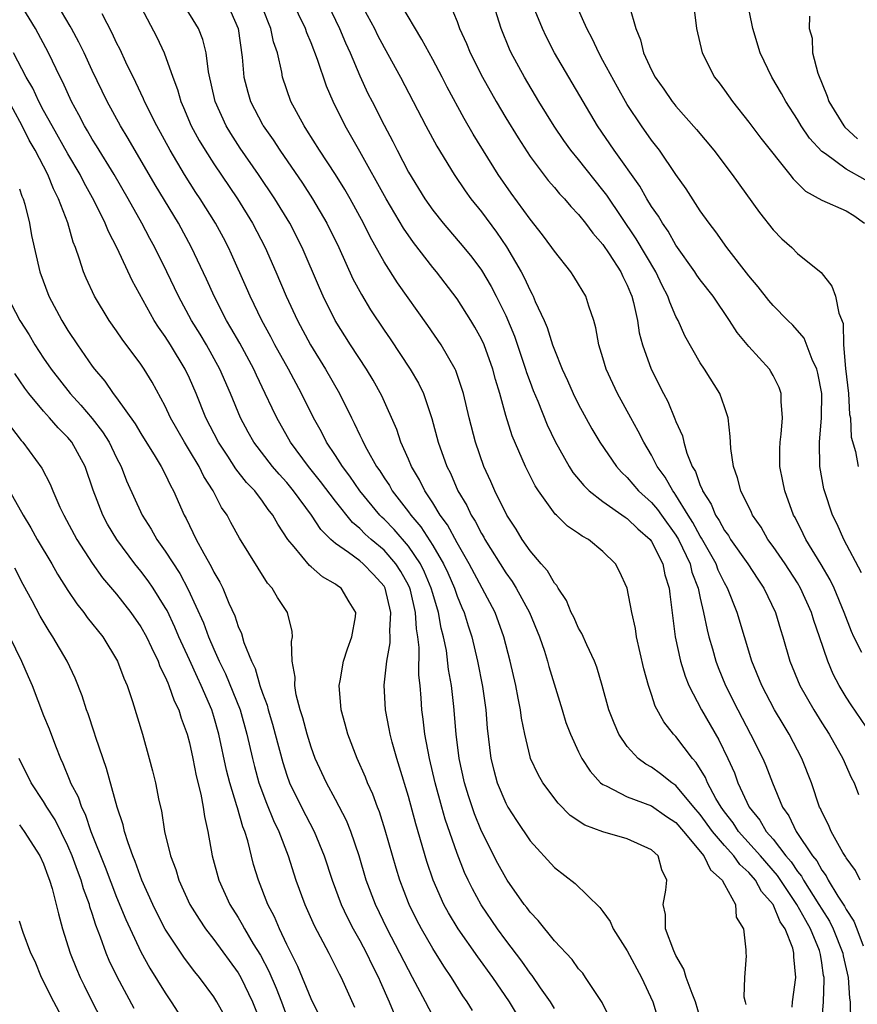
# Model space of a CAD drawing. Units: inches. Extents: x 2592000 to 2595000, y 1542000 to 1545000.
# Drawn here: x 2592993 to 2593062, y 1542189 to 1542270 of the extents above; entities that cross this region are included whole.
import ezdxf

# ---------------------------------------------------------------- set-up
doc = ezdxf.new("R2010")
doc.units = ezdxf.units.IN
doc.header["$MEASUREMENT"] = 0
doc.layers.add('LD25921542_2ft', color=143, linetype='Continuous')

msp = doc.modelspace()

# ---------------------------------------------------------------- linework, layer by layer
at = {"layer": 'LD25921542_2ft'}
for points, elevation in [([(2593034.53, 1542187), (2593033.312, 1542189), (2593031.938, 1542191), (2593030.697, 1542192.698), (2593029.089, 1542195), (2593028.298, 1542196.298), (2593027.921, 1542197), (2593027.039, 1542199), (2593026.521, 1542200.521), (2593025.608, 1542203.608), (2593025, 1542205.868), (2593024.279, 1542208.279), (2593024.036, 1542209), (2593023.656, 1542210.344), (2593023.487, 1542211), (2593023.42, 1542211.42), (2593023.101, 1542213), (2593023.013, 1542215.013), (2593023.228, 1542217), (2593023.499, 1542218.501), (2593023.508, 1542219), (2593023.479, 1542219.479), (2593023.565, 1542221), (2593023.09, 1542223), (2593023, 1542223.149), (2593022.117, 1542224.117), (2593021.28, 1542225), (2593021, 1542225.234), (2593020.07, 1542225.93), (2593019, 1542226.673), (2593018.631, 1542227), (2593017.806, 1542227.806), (2593017.031, 1542229), (2593015.557, 1542231), (2593015, 1542231.672), (2593014.362, 1542232.362), (2593013.828, 1542233), (2593012.283, 1542235), (2593011.819, 1542235.819), (2593011.183, 1542237), (2593010.367, 1542239), (2593009.499, 1542241), (2593008.381, 1542243), (2593007.867, 1542243.867), (2593007.169, 1542245), (2593006.088, 1542247), (2593005.141, 1542249), (2593004.153, 1542251), (2593003.742, 1542251.742), (2593003.078, 1542253), (2593001.952, 1542255), (2593000.789, 1542257), (2592999.352, 1542259.352), (2592999, 1542259.903), (2592998.602, 1542260.602), (2592998.354, 1542261), (2592997.896, 1542261.896), (2592997.282, 1542263), (2592996.584, 1542264.584), (2592996.364, 1542265), (2592995.402, 1542267), (2592994.322, 1542269), (2592993.057, 1542271.057)], 7148), ([(2593037, 1542188.451), (2593036.673, 1542189), (2593035.875, 1542190.125), (2593035.164, 1542191.164), (2593035, 1542191.354), (2593034.329, 1542192.329), (2593033, 1542194.07), (2593032.321, 1542195), (2593030.97, 1542196.97), (2593030.267, 1542198.267), (2593029.91, 1542199), (2593029.621, 1542199.622), (2593029, 1542201.195), (2593028.016, 1542204.016), (2593027.74, 1542205), (2593027.212, 1542207), (2593026.735, 1542209), (2593026.351, 1542211), (2593026.223, 1542212.223), (2593026.111, 1542213), (2593026.054, 1542213.946), (2593025.96, 1542215), (2593025.856, 1542215.856), (2593025.876, 1542218.124), (2593025.774, 1542219), (2593025.656, 1542219.656), (2593025.594, 1542221), (2593025.161, 1542222.839), (2593025.118, 1542223), (2593025, 1542223.247), (2593024.376, 1542224.376), (2593023.974, 1542225), (2593023, 1542226.114), (2593021.949, 1542227), (2593021.445, 1542227.445), (2593021, 1542227.912), (2593020.399, 1542228.399), (2593019, 1542230.146), (2593017.769, 1542231.769), (2593016.772, 1542233), (2593015.304, 1542235), (2593014.165, 1542237), (2593013.782, 1542237.782), (2593013.23, 1542239), (2593012.503, 1542240.503), (2593012.284, 1542241), (2593011.125, 1542243.125), (2593010.406, 1542244.405), (2593010.05, 1542245), (2593009.057, 1542246.943), (2593008.4, 1542248.4), (2593007.171, 1542251), (2593006.078, 1542253), (2593004.161, 1542256.161), (2593001.961, 1542259.961), (2593001.322, 1542261), (2593000.211, 1542263), (2592999, 1542265.56), (2592998.338, 1542267), (2592997.896, 1542267.896), (2592997.278, 1542269), (2592997.187, 1542269.187), (2592996.104, 1542271)], 7146), ([(2593049, 1542187.671), (2593048.604, 1542189), (2593048.33, 1542189.67), (2593047.855, 1542191), (2593047.66, 1542191.66), (2593047, 1542192.807), (2593046.828, 1542193.172), (2593046.141, 1542195), (2593046.154, 1542196.154), (2593045.952, 1542197), (2593046.175, 1542198.175), (2593046.262, 1542199), (2593045.852, 1542199.852), (2593045.549, 1542201), (2593045, 1542201.492), (2593043, 1542202.397), (2593041, 1542202.971), (2593039.514, 1542203.514), (2593038.312, 1542204.312), (2593037.318, 1542205.318), (2593036.053, 1542207), (2593035.665, 1542207.665), (2593035.042, 1542209), (2593035, 1542209.141), (2593034.561, 1542211), (2593034.296, 1542212.296), (2593034.209, 1542213), (2593034.035, 1542213.965), (2593033.82, 1542215), (2593033.37, 1542217), (2593032.851, 1542219), (2593032.12, 1542221), (2593029.995, 1542225), (2593029, 1542226.718), (2593028.205, 1542228.205), (2593027.618, 1542229), (2593027, 1542230.012), (2593026.344, 1542231), (2593025.906, 1542231.905), (2593025.246, 1542233), (2593025, 1542233.6), (2593024.379, 1542235), (2593024.038, 1542236.038), (2593022.811, 1542238.811), (2593022.092, 1542240.092), (2593021.548, 1542241), (2593020.228, 1542243), (2593018.968, 1542245), (2593017.981, 1542247), (2593017.677, 1542247.677), (2593016.247, 1542251), (2593015.236, 1542253), (2593014.025, 1542255), (2593012.682, 1542257), (2593011.172, 1542259.172), (2593010.386, 1542260.385), (2593010.02, 1542261), (2593009.116, 1542263), (2593008.55, 1542265.45), (2593008.353, 1542267), (2593008.092, 1542268.092), (2593007.723, 1542269), (2593006.489, 1542271)], 7140), ([(2593056.551, 1542188.551), (2593056.577, 1542189), (2593056.855, 1542191), (2593056.696, 1542192.696), (2593056.704, 1542193), (2593056.613, 1542193.388), (2593055.988, 1542195), (2593055.577, 1542195.577), (2593055, 1542196.992), (2593054.048, 1542198.048), (2593053.537, 1542199), (2593053, 1542199.622), (2593052.267, 1542200.267), (2593051.749, 1542201), (2593051, 1542201.828), (2593050.005, 1542203), (2593049, 1542204.387), (2593048.468, 1542205), (2593047, 1542206.783), (2593046.675, 1542207), (2593045.744, 1542207.744), (2593045, 1542208.277), (2593044.521, 1542208.521), (2593043.898, 1542209), (2593043, 1542209.972), (2593042.292, 1542211), (2593041.907, 1542211.907), (2593041.494, 1542213), (2593040.938, 1542215), (2593040.493, 1542216.492), (2593040.303, 1542217), (2593039.668, 1542218.332), (2593039.273, 1542219.273), (2593039, 1542219.707), (2593038.603, 1542220.603), (2593038.394, 1542221), (2593037.991, 1542221.991), (2593037.305, 1542223), (2593037.201, 1542223.201), (2593037, 1542223.404), (2593036.43, 1542224.429), (2593035.911, 1542225), (2593035, 1542226.054), (2593034.348, 1542227), (2593033.85, 1542227.85), (2593033.096, 1542229), (2593032.112, 1542231), (2593031.776, 1542231.776), (2593031.213, 1542233), (2593030.517, 1542235), (2593029.989, 1542237), (2593029.517, 1542239), (2593029.404, 1542239.404), (2593028.89, 1542240.89), (2593028.835, 1542241), (2593027.681, 1542243), (2593026.594, 1542244.593), (2593024.097, 1542248.097), (2593023, 1542249.821), (2593021.866, 1542251.866), (2593021.312, 1542253), (2593020.208, 1542255), (2593019.76, 1542255.76), (2593018.991, 1542256.991), (2593017.681, 1542259), (2593016.656, 1542260.656), (2593016.413, 1542261), (2593015.331, 1542263), (2593014.644, 1542265), (2593014.582, 1542265.418), (2593014.219, 1542267), (2593013.909, 1542267.909), (2593013.694, 1542269), (2593013.48, 1542269.481), (2593012.88, 1542271)], 7136), ([(2593058.964, 1542187), (2593059.139, 1542189), (2593059.2, 1542190.801), (2593059.185, 1542191), (2593059.15, 1542191.15), (2593059, 1542192.205), (2593058.879, 1542192.879), (2593058.871, 1542193), (2593058.806, 1542193.194), (2593058.078, 1542195), (2593057.674, 1542195.674), (2593056.955, 1542197), (2593055.365, 1542199.365), (2593053.95, 1542201), (2593052.159, 1542203), (2593051.7, 1542203.7), (2593051, 1542204.598), (2593050.71, 1542205), (2593050.288, 1542205.711), (2593049.593, 1542207), (2593049.424, 1542207.424), (2593048.672, 1542208.672), (2593048.367, 1542209), (2593047, 1542210.806), (2593046.802, 1542211), (2593045.994, 1542211.993), (2593045.297, 1542213.297), (2593045, 1542214.246), (2593044.745, 1542215), (2593044.353, 1542216.353), (2593043.748, 1542219), (2593043.666, 1542219.666), (2593043.379, 1542221), (2593043.001, 1542223), (2593042.366, 1542224.366), (2593042.03, 1542225), (2593041, 1542226.004), (2593039.804, 1542227), (2593039.276, 1542227.276), (2593039, 1542227.49), (2593038.086, 1542228.086), (2593037.171, 1542229), (2593037.076, 1542229.075), (2593035.696, 1542231), (2593035.418, 1542231.418), (2593034.618, 1542233), (2593033.527, 1542235.528), (2593033, 1542237.197), (2593032.505, 1542239), (2593032.158, 1542240.158), (2593031.945, 1542241), (2593031.217, 1542243), (2593031, 1542243.471), (2593030.453, 1542244.453), (2593030.124, 1542245), (2593029, 1542246.772), (2593027.298, 1542249), (2593027, 1542249.36), (2593025.413, 1542251.413), (2593024.593, 1542252.593), (2593023.18, 1542255), (2593021, 1542258.892), (2593019.794, 1542261), (2593018.806, 1542263), (2593018.265, 1542264.264), (2593017.533, 1542266.467), (2593017, 1542267.815), (2593016.638, 1542268.638), (2593016.522, 1542269), (2593015.393, 1542271.394)], 7134), ([(2593018.364, 1542271), (2593019.343, 1542269), (2593019.835, 1542267.835), (2593020.216, 1542267), (2593021, 1542265.114), (2593021.675, 1542263.675), (2593022.013, 1542263), (2593023, 1542261.049), (2593023.72, 1542259.72), (2593024.068, 1542259), (2593025, 1542257.205), (2593026.358, 1542255), (2593027, 1542254.082), (2593027.863, 1542253), (2593029.567, 1542251), (2593030.206, 1542250.206), (2593031, 1542249.133), (2593031.799, 1542247.799), (2593032.213, 1542247), (2593033, 1542245.413), (2593033.723, 1542243.723), (2593034.642, 1542241), (2593034.719, 1542240.719), (2593035, 1542239.941), (2593035.257, 1542239.257), (2593035.642, 1542238.358), (2593036.419, 1542236.419), (2593037.059, 1542235.059), (2593038.213, 1542233), (2593038.517, 1542232.517), (2593039.423, 1542231.423), (2593039.863, 1542231), (2593041, 1542230.111), (2593042.821, 1542228.821), (2593043, 1542228.717), (2593043.864, 1542227.864), (2593044.878, 1542227), (2593045, 1542226.834), (2593045.912, 1542225), (2593046.099, 1542224.099), (2593046.451, 1542223), (2593046.494, 1542222.494), (2593046.929, 1542219), (2593047.368, 1542217), (2593047.754, 1542215.754), (2593048.061, 1542215), (2593049.112, 1542213), (2593050.531, 1542210.531), (2593051.263, 1542209), (2593051.804, 1542207.804), (2593052.098, 1542207), (2593053.025, 1542205), (2593053.909, 1542203.909), (2593054.432, 1542203), (2593055, 1542202.349), (2593056.048, 1542201), (2593056.487, 1542200.487), (2593057, 1542199.71), (2593057.318, 1542199.318), (2593057.488, 1542199), (2593058.766, 1542197), (2593059, 1542196.595), (2593059.627, 1542195.627), (2593059.938, 1542195), (2593060.721, 1542193), (2593060.756, 1542192.756), (2593061.163, 1542191), (2593061.286, 1542189.286), (2593061.338, 1542189), (2593061.368, 1542187.368)], 7132), ([(2593021, 1542271.194), (2593022.213, 1542269), (2593022.469, 1542268.469), (2593023, 1542267.44), (2593024.34, 1542265), (2593026.419, 1542261), (2593027.324, 1542259.324), (2593028.754, 1542257), (2593029.658, 1542255.657), (2593030.138, 1542255), (2593031, 1542253.932), (2593032.253, 1542252.253), (2593033.067, 1542251.068), (2593034.277, 1542249), (2593034.531, 1542248.531), (2593035, 1542247.475), (2593035.176, 1542247.176), (2593035.261, 1542247), (2593035.435, 1542246.565), (2593036.158, 1542245), (2593036.413, 1542244.413), (2593036.851, 1542243), (2593037, 1542242.576), (2593037.637, 1542241), (2593038.078, 1542240.079), (2593038.554, 1542239), (2593039, 1542238.094), (2593040.086, 1542236.087), (2593040.739, 1542235), (2593042.12, 1542233), (2593042.535, 1542232.535), (2593043, 1542232.103), (2593043.928, 1542231), (2593045, 1542230.033), (2593045.474, 1542229.475), (2593045.805, 1542229), (2593047, 1542227.362), (2593047.217, 1542227), (2593048.164, 1542225), (2593048.322, 1542224.322), (2593048.827, 1542223), (2593049, 1542222.162), (2593049.279, 1542221), (2593049.556, 1542219.556), (2593049.706, 1542219), (2593050.002, 1542217.998), (2593050.275, 1542217), (2593050.473, 1542216.473), (2593051.07, 1542215), (2593052.078, 1542213), (2593053.144, 1542211), (2593054.145, 1542209), (2593054.403, 1542208.403), (2593054.938, 1542207), (2593055.776, 1542205), (2593056.289, 1542204.289), (2593056.898, 1542203), (2593058.243, 1542201), (2593058.582, 1542200.582), (2593059, 1542199.8), (2593059.35, 1542199.35), (2593059.524, 1542199), (2593060.317, 1542197.683), (2593060.859, 1542196.859), (2593061, 1542196.576), (2593061.631, 1542195.631), (2593061.888, 1542195), (2593062.395, 1542193.604)], 7130), ([(2593062.147, 1542199), (2593061.781, 1542199.781), (2593061, 1542200.821), (2593060.941, 1542200.941), (2593060.724, 1542201.276), (2593059.765, 1542203), (2593059.543, 1542203.543), (2593059, 1542204.602), (2593058.887, 1542204.887), (2593058.82, 1542205), (2593058.156, 1542207), (2593057.366, 1542209), (2593056.319, 1542211), (2593055.817, 1542211.817), (2593055.118, 1542213), (2593054.056, 1542215), (2593053.243, 1542217), (2593052.632, 1542219), (2593052.044, 1542221), (2593051.253, 1542223), (2593051, 1542223.431), (2593050.487, 1542224.487), (2593050.297, 1542225), (2593049.107, 1542227.107), (2593049, 1542227.261), (2593048.391, 1542228.391), (2593048.002, 1542229), (2593047, 1542230.647), (2593046.855, 1542230.855), (2593046.732, 1542231), (2593046.115, 1542232.115), (2593045.466, 1542233), (2593045, 1542233.919), (2593044.351, 1542235), (2593043.907, 1542235.907), (2593043.282, 1542237), (2593042.187, 1542239), (2593041.81, 1542239.81), (2593041.273, 1542241), (2593041, 1542241.931), (2593040.661, 1542243), (2593040.411, 1542244.411), (2593040.236, 1542245), (2593039.828, 1542246.172), (2593039.583, 1542247), (2593039, 1542247.992), (2593038.617, 1542248.617), (2593038.362, 1542249), (2593037, 1542250.691), (2593036.8, 1542251), (2593036.032, 1542252.032), (2593035, 1542253.319), (2593033.455, 1542255.455), (2593032.388, 1542257), (2593030.33, 1542260.331), (2593029.597, 1542261.597), (2593028.192, 1542264.192), (2593027.782, 1542265), (2593027, 1542266.464), (2593026.105, 1542268.105), (2593024.363, 1542271)], 7128), ([(2593028.404, 1542271), (2593029, 1542269.579), (2593029.205, 1542269), (2593029.773, 1542267.773), (2593030.08, 1542267), (2593031.104, 1542265), (2593032.225, 1542263), (2593033, 1542261.668), (2593034.013, 1542260.012), (2593035, 1542258.496), (2593036.505, 1542256.505), (2593037, 1542255.936), (2593037.419, 1542255.419), (2593037.825, 1542255), (2593038.364, 1542254.364), (2593039, 1542253.706), (2593039.562, 1542253), (2593040.169, 1542252.169), (2593041, 1542251.246), (2593041.507, 1542250.493), (2593042.47, 1542249), (2593042.631, 1542248.631), (2593043, 1542247.901), (2593043.258, 1542247.258), (2593043.377, 1542247), (2593043.52, 1542246.48), (2593043.835, 1542245), (2593043.99, 1542243.99), (2593044.253, 1542243), (2593044.96, 1542241), (2593045.972, 1542239), (2593046.337, 1542238.337), (2593046.923, 1542236.923), (2593047, 1542236.699), (2593047.527, 1542235.527), (2593047.641, 1542235), (2593047.896, 1542234.103), (2593048.346, 1542233), (2593048.599, 1542232.599), (2593049, 1542231.443), (2593049.146, 1542231.146), (2593049.185, 1542231), (2593049.901, 1542229.901), (2593050.266, 1542229), (2593050.566, 1542228.566), (2593051, 1542227.728), (2593051.315, 1542227.315), (2593051.496, 1542227), (2593052.904, 1542225), (2593053.737, 1542223.737), (2593054.243, 1542223), (2593055.185, 1542221), (2593055.597, 1542219.597), (2593055.792, 1542219), (2593056.369, 1542217), (2593057.191, 1542215), (2593058.341, 1542213), (2593059, 1542211.927), (2593059.591, 1542211), (2593060.721, 1542209), (2593061.426, 1542207.426), (2593061.65, 1542207), (2593062.021, 1542206.021)], 7126), ([(2593063.066, 1542211), (2593061.412, 1542213.412), (2593061, 1542214.043), (2593060.418, 1542215), (2593059.932, 1542215.932), (2593059.48, 1542217), (2593058.819, 1542219), (2593058.342, 1542220.342), (2593058.15, 1542221), (2593057.258, 1542223), (2593057, 1542223.429), (2593055.976, 1542225), (2593055, 1542226.417), (2593054.568, 1542227), (2593053.998, 1542227.998), (2593053.307, 1542229), (2593053.218, 1542229.218), (2593052.35, 1542231), (2593052.067, 1542232.067), (2593051.733, 1542233), (2593051.514, 1542234.486), (2593051.475, 1542235), (2593051.473, 1542235.473), (2593051.283, 1542237), (2593051, 1542237.899), (2593050.62, 1542239), (2593049.348, 1542241), (2593049, 1542241.518), (2593047.736, 1542243.736), (2593047.179, 1542245), (2593047, 1542245.34), (2593046.494, 1542246.494), (2593046.348, 1542247), (2593045.878, 1542247.878), (2593045.359, 1542249), (2593043.727, 1542251.727), (2593041.309, 1542255.309), (2593041, 1542255.717), (2593039, 1542258.224), (2593038.361, 1542259), (2593037.791, 1542259.791), (2593036.979, 1542260.979), (2593035.735, 1542263), (2593034.55, 1542265), (2593033.461, 1542267), (2593033.315, 1542267.315), (2593032.626, 1542269), (2593031.993, 1542271)], 7124), ([(2593062.29, 1542217.71), (2593061.639, 1542219), (2593061.438, 1542219.438), (2593060.847, 1542221), (2593060.014, 1542223), (2593059.69, 1542223.69), (2593058.951, 1542224.951), (2593057.697, 1542227), (2593057.475, 1542227.475), (2593056.799, 1542228.799), (2593056.683, 1542229), (2593055.947, 1542231), (2593055.805, 1542231.805), (2593055.546, 1542233), (2593055.542, 1542234.458), (2593055.564, 1542235), (2593055.659, 1542235.659), (2593055.777, 1542237), (2593055.666, 1542238.334), (2593055.659, 1542239), (2593055.482, 1542239.482), (2593055, 1542240.477), (2593054.816, 1542240.816), (2593054.697, 1542241), (2593053, 1542242.863), (2593052.024, 1542244.024), (2593051.413, 1542245), (2593050.066, 1542247), (2593049, 1542248.354), (2593048.732, 1542248.732), (2593048.563, 1542249), (2593047, 1542251.201), (2593046.351, 1542252.351), (2593045.887, 1542253), (2593045.568, 1542253.568), (2593045, 1542254.377), (2593044.619, 1542255), (2593044.035, 1542256.035), (2593041.924, 1542259), (2593040.549, 1542261), (2593037.014, 1542267), (2593036.336, 1542268.336), (2593036.026, 1542269), (2593035, 1542271.46)], 7122), ([(2593048.435, 1542271), (2593048.698, 1542269), (2593049.152, 1542267), (2593050.184, 1542265), (2593050.553, 1542264.552), (2593051, 1542263.943), (2593051.652, 1542263), (2593053, 1542261.315), (2593053.987, 1542259.987), (2593056.374, 1542257), (2593056.641, 1542256.641), (2593057, 1542256.299), (2593057.644, 1542255.644), (2593059, 1542254.896), (2593061, 1542254.028), (2593061.64, 1542253.64), (2593062.501, 1542253)], 7116), ([(2593062.572, 1542256.572), (2593061, 1542257.455), (2593059.309, 1542258.691), (2593059, 1542258.894), (2593057.991, 1542259.99), (2593057.308, 1542261), (2593057, 1542261.521), (2593056.035, 1542263), (2593055.673, 1542263.673), (2593054.896, 1542265), (2593053.933, 1542267), (2593053.316, 1542269), (2593053.278, 1542269.278), (2593052.909, 1542271)], 7114), ([(2593041.596, 1542187.596), (2593040.943, 1542188.943), (2593039.574, 1542191), (2593039.332, 1542191.332), (2593039, 1542191.706), (2593038.463, 1542192.463), (2593037, 1542193.995), (2593035.668, 1542195.669), (2593035, 1542196.365), (2593034.738, 1542196.738), (2593034.53, 1542197), (2593033.121, 1542199), (2593033, 1542199.183), (2593032.357, 1542200.357), (2593031.022, 1542203.022), (2593030.431, 1542204.431), (2593029.93, 1542205.93), (2593029.619, 1542207), (2593029.182, 1542209), (2593028.917, 1542211), (2593028.736, 1542213.264), (2593028.543, 1542215), (2593028.308, 1542216.308), (2593028.118, 1542217.882), (2593027.893, 1542219), (2593027.701, 1542219.701), (2593027.478, 1542221), (2593027, 1542222.555), (2593026.88, 1542223), (2593026.321, 1542224.322), (2593025.98, 1542225), (2593025, 1542226.444), (2593023.822, 1542227.822), (2593023, 1542228.668), (2593022.824, 1542228.824), (2593022.656, 1542229), (2593021.011, 1542231), (2593020.192, 1542232.192), (2593019.565, 1542233), (2593019, 1542233.891), (2593018.257, 1542235), (2593017.837, 1542235.838), (2593017.187, 1542237), (2593016.206, 1542239), (2593015.138, 1542241), (2593014.019, 1542243), (2593013.67, 1542243.671), (2593012.935, 1542245), (2593011.978, 1542247), (2593011.686, 1542247.687), (2593010.45, 1542250.45), (2593010.193, 1542251), (2593009.783, 1542251.783), (2593009.124, 1542253), (2593007.872, 1542255), (2593007.521, 1542255.521), (2593006.578, 1542257), (2593005.392, 1542259), (2593004.302, 1542261), (2593003.29, 1542263), (2593003.211, 1542263.211), (2593002.573, 1542264.572), (2593001.764, 1542266.235), (2593001.286, 1542267.286), (2593001, 1542267.837), (2593000.635, 1542268.635), (2592999.802, 1542270.198)], 7144), ([(2593003, 1542270.778), (2593004.296, 1542268.296), (2593004.911, 1542267), (2593005.614, 1542265), (2593006, 1542264), (2593006.275, 1542263), (2593006.506, 1542262.506), (2593007.144, 1542261), (2593007.8, 1542259.8), (2593008.275, 1542259), (2593009, 1542257.875), (2593010.945, 1542255), (2593012.181, 1542253), (2593013.222, 1542251), (2593014.107, 1542249), (2593014.952, 1542247), (2593015.875, 1542245), (2593016.95, 1542243), (2593018.19, 1542241), (2593019.324, 1542239), (2593020.305, 1542237), (2593020.55, 1542236.55), (2593021, 1542235.568), (2593021.191, 1542235.191), (2593021.268, 1542235), (2593021.566, 1542234.434), (2593022.38, 1542233), (2593022.643, 1542232.643), (2593023, 1542232.07), (2593023.431, 1542231.431), (2593023.67, 1542231), (2593025, 1542229.271), (2593025.189, 1542229), (2593026.031, 1542228.031), (2593027, 1542226.504), (2593027.887, 1542225), (2593028.243, 1542224.243), (2593028.779, 1542223), (2593029, 1542222.348), (2593029.393, 1542221.393), (2593029.576, 1542221), (2593029.907, 1542219.906), (2593030.214, 1542219), (2593030.69, 1542217), (2593031.096, 1542214.905), (2593031.357, 1542213), (2593031.476, 1542211.477), (2593031.783, 1542209), (2593032.022, 1542208.022), (2593032.301, 1542207), (2593033, 1542205.313), (2593033.175, 1542205), (2593033.892, 1542203.892), (2593035, 1542202.235), (2593037, 1542200.028), (2593038.707, 1542198.707), (2593040.739, 1542196.739), (2593041, 1542196.408), (2593041.583, 1542195.583), (2593041.833, 1542195), (2593043, 1542193.184), (2593044.178, 1542191), (2593045.097, 1542189), (2593045.708, 1542187)], 7142), ([(2593010.385, 1542270.385), (2593010.996, 1542268.996), (2593011.338, 1542266.662), (2593011.47, 1542265), (2593011.782, 1542263.782), (2593012.008, 1542263), (2593013, 1542261.1), (2593013.057, 1542261), (2593013.863, 1542259.863), (2593014.421, 1542259), (2593016.283, 1542256.283), (2593017.115, 1542255), (2593018.291, 1542253), (2593019.269, 1542251), (2593020.439, 1542248.439), (2593021.129, 1542247.129), (2593021.889, 1542245.889), (2593023, 1542244.216), (2593023.5, 1542243.5), (2593025.156, 1542241), (2593025.836, 1542239.837), (2593026.231, 1542239), (2593026.932, 1542236.932), (2593027.45, 1542235), (2593028.158, 1542233), (2593028.45, 1542232.45), (2593029.075, 1542231), (2593029.799, 1542229.799), (2593030.167, 1542229), (2593030.496, 1542228.496), (2593031, 1542227.492), (2593031.19, 1542227.19), (2593031.286, 1542227), (2593033, 1542224.244), (2593033.535, 1542223.535), (2593033.871, 1542223), (2593034.95, 1542221), (2593035.769, 1542219), (2593036.183, 1542217.817), (2593036.442, 1542217), (2593036.558, 1542216.558), (2593037.631, 1542213), (2593037.959, 1542211.959), (2593038.316, 1542211), (2593039, 1542209.533), (2593039.268, 1542209), (2593039.939, 1542207.939), (2593040.807, 1542207), (2593041, 1542206.842), (2593041.265, 1542206.735), (2593043, 1542205.828), (2593045, 1542205.097), (2593046.234, 1542204.234), (2593047, 1542203.722), (2593047.625, 1542203), (2593049.294, 1542201), (2593049.832, 1542199.832), (2593050.815, 1542199), (2593051, 1542198.622), (2593051.9, 1542197), (2593051.957, 1542195.957), (2593052.571, 1542195), (2593052.739, 1542193.261), (2593052.737, 1542193), (2593052.774, 1542192.774), (2593052.633, 1542191), (2593052.598, 1542189.402), (2593052.686, 1542189), (2593052.756, 1542188.756)], 7138), ([(2593062.257, 1542224.257), (2593060.813, 1542227), (2593060.256, 1542228.256), (2593059.885, 1542229), (2593059.207, 1542231), (2593059.163, 1542231.163), (2593058.824, 1542233), (2593058.796, 1542235), (2593058.983, 1542237), (2593058.998, 1542239), (2593058.671, 1542240.671), (2593058.582, 1542241), (2593058.208, 1542241.792), (2593057.54, 1542243.541), (2593056.613, 1542244.613), (2593056.209, 1542245), (2593055, 1542246.221), (2593054.637, 1542246.636), (2593053.766, 1542247.766), (2593053, 1542248.67), (2593051.176, 1542251), (2593050.276, 1542252.276), (2593049.722, 1542253), (2593049, 1542254.029), (2593047.834, 1542255.834), (2593047, 1542257.01), (2593045.648, 1542259), (2593045, 1542259.833), (2593044.171, 1542261), (2593043, 1542262.768), (2593042.187, 1542264.187), (2593041, 1542266.38), (2593040.648, 1542267), (2593040.139, 1542268.139), (2593039.683, 1542269), (2593038.846, 1542270.846)], 7120), ([(2593043.177, 1542270.823), (2593043.701, 1542269), (2593044.078, 1542268.078), (2593044.333, 1542267), (2593045, 1542265.578), (2593045.3, 1542265), (2593046.009, 1542264.009), (2593046.696, 1542263), (2593046.829, 1542262.829), (2593047, 1542262.618), (2593048.702, 1542260.702), (2593050.106, 1542259), (2593051.615, 1542257), (2593053.874, 1542253.875), (2593055, 1542252.446), (2593055.72, 1542251.72), (2593056.521, 1542251), (2593057, 1542250.515), (2593058.933, 1542248.933), (2593059.827, 1542247.827), (2593060.121, 1542247), (2593060.409, 1542245.591), (2593060.765, 1542244.765), (2593060.793, 1542243), (2593060.939, 1542241.061), (2593061.185, 1542239), (2593061.285, 1542237.285), (2593061.347, 1542237), (2593061.42, 1542235.42), (2593061.768, 1542234.232), (2593061.997, 1542233)], 7118), ([(2593057.992, 1542270.007), (2593057.971, 1542269), (2593058.206, 1542268.206), (2593058.224, 1542267), (2593058.675, 1542265.325), (2593059.446, 1542263.445), (2593059.582, 1542263), (2593060.82, 1542261), (2593060.9, 1542260.9), (2593061.936, 1542259.936)], 7112), ([(2593030.267, 1542188.267), (2593029.83, 1542189), (2593029.486, 1542189.487), (2593028.536, 1542191), (2593027.909, 1542191.909), (2593027, 1542193.367), (2593026.063, 1542195), (2593025.694, 1542195.694), (2593025.05, 1542197), (2593025, 1542197.128), (2593024.289, 1542199), (2593023.986, 1542199.986), (2593023.095, 1542203.095), (2593022.608, 1542204.608), (2593022.449, 1542205), (2593022.066, 1542206.067), (2593021.634, 1542207), (2593021.462, 1542207.462), (2593020.772, 1542209), (2593020.006, 1542211), (2593019.803, 1542211.803), (2593019.465, 1542213), (2593019.307, 1542215), (2593019.389, 1542215.389), (2593019.672, 1542217), (2593019.988, 1542218.011), (2593020.357, 1542219), (2593020.641, 1542220.64), (2593020.673, 1542221), (2593020.124, 1542221.876), (2593019.458, 1542223), (2593019.18, 1542223.18), (2593019, 1542223.321), (2593017.933, 1542223.933), (2593017, 1542224.741), (2593016.851, 1542224.852), (2593015.599, 1542226.401), (2593015.092, 1542227), (2593014.249, 1542228.249), (2593013.845, 1542229), (2593013.468, 1542229.468), (2593013, 1542230.149), (2593012.359, 1542231), (2593011.692, 1542231.692), (2593010.817, 1542232.817), (2593010.141, 1542233.859), (2593009.372, 1542235), (2593008.349, 1542237), (2593007.54, 1542239), (2593007, 1542240.246), (2593006.644, 1542241), (2593005.435, 1542243), (2593005, 1542243.69), (2593004.447, 1542244.447), (2593004.102, 1542245), (2593002.282, 1542248.282), (2593001.052, 1542250.948), (2593000.326, 1542252.326), (2593000.072, 1542253), (2592999.151, 1542254.849), (2592998.323, 1542256.323), (2592997.992, 1542257), (2592997, 1542258.694), (2592995.689, 1542261), (2592995, 1542262.257), (2592994.604, 1542263), (2592994.1, 1542264.1), (2592993.564, 1542265), (2592992.511, 1542267)], 7150), ([(2593027, 1542187.842), (2593026.416, 1542189), (2593025.346, 1542191), (2593025, 1542191.615), (2593024.3, 1542193), (2593023.255, 1542195), (2593022.282, 1542197), (2593021.535, 1542199), (2593020.941, 1542201), (2593020.261, 1542203), (2593019.901, 1542203.901), (2593019, 1542205.617), (2593018.251, 1542207), (2593017.336, 1542209), (2593017, 1542209.917), (2593016.665, 1542211), (2593016.329, 1542212.329), (2593016.103, 1542213), (2593015.772, 1542214.228), (2593015.644, 1542215), (2593015.674, 1542215.674), (2593015.446, 1542217), (2593015.381, 1542218.619), (2593015.47, 1542219), (2593015.445, 1542219.445), (2593015.058, 1542221), (2593014.233, 1542222.233), (2593013.803, 1542223), (2593013.414, 1542223.414), (2593012.637, 1542224.637), (2593011.11, 1542227.11), (2593010.398, 1542228.398), (2593010.085, 1542229), (2593009.637, 1542229.637), (2593008.941, 1542231), (2593008.18, 1542232.18), (2593007.781, 1542233), (2593007, 1542234.317), (2593006.575, 1542235), (2593005.442, 1542237), (2593005, 1542237.954), (2593003.922, 1542239.922), (2593003.273, 1542241), (2593003, 1542241.405), (2593001.455, 1542243.455), (2593001, 1542244.145), (2593000.401, 1542245), (2592999.178, 1542247), (2592998.486, 1542248.486), (2592998.274, 1542249), (2592997.957, 1542250.043), (2592997.612, 1542251), (2592997.431, 1542251.43), (2592996.978, 1542253.022), (2592996.232, 1542255), (2592995.814, 1542255.814), (2592995.331, 1542257), (2592994.289, 1542259), (2592993.817, 1542259.817), (2592993.224, 1542261), (2592991.749, 1542263.749)], 7152), ([(2592993, 1542255.814), (2592993.211, 1542255.211), (2592993.309, 1542255), (2592993.446, 1542254.554), (2592993.838, 1542253), (2592994, 1542252.001), (2592994.686, 1542249), (2592995.422, 1542247), (2592996.495, 1542245), (2592997, 1542244.19), (2592997.785, 1542243), (2592999, 1542241.236), (2592999.173, 1542241), (2593000.021, 1542240.021), (2593000.713, 1542239), (2593001, 1542238.634), (2593002.516, 1542236.516), (2593003, 1542235.703), (2593004.179, 1542233.821), (2593004.671, 1542233), (2593005, 1542232.363), (2593005.436, 1542231.436), (2593005.689, 1542231), (2593006.558, 1542229), (2593006.717, 1542228.717), (2593007.533, 1542227), (2593008.162, 1542225.838), (2593008.782, 1542224.782), (2593009, 1542224.311), (2593009.494, 1542223.493), (2593009.732, 1542223), (2593010.24, 1542221.76), (2593010.718, 1542220.718), (2593011, 1542219.834), (2593011.267, 1542219.267), (2593011.469, 1542218.531), (2593012.097, 1542217), (2593012.4, 1542216.4), (2593012.79, 1542215), (2593013, 1542214.376), (2593013.378, 1542213.378), (2593013.463, 1542213), (2593013.825, 1542211.824), (2593014.05, 1542211), (2593014.666, 1542208.666), (2593015, 1542207.625), (2593015.227, 1542207), (2593016.206, 1542205), (2593017.261, 1542203), (2593018.083, 1542201), (2593018.722, 1542199), (2593019.457, 1542197), (2593019.95, 1542195.95), (2593020.454, 1542195), (2593021, 1542194.042), (2593021.552, 1542193), (2593022.012, 1542192.012), (2593022.534, 1542191), (2593022.665, 1542190.665), (2593023.427, 1542189), (2593023.874, 1542187.874)], 7154), ([(2592992.007, 1542247), (2592993.041, 1542245), (2592993.811, 1542243.811), (2592994.282, 1542243), (2592995, 1542241.905), (2592995.623, 1542241), (2592997.173, 1542239), (2592998.053, 1542238.053), (2592999, 1542236.94), (2592999.851, 1542235.851), (2593000.386, 1542235), (2593001, 1542233.717), (2593001.373, 1542233), (2593001.825, 1542231.825), (2593003.114, 1542229), (2593003.85, 1542227.85), (2593004.308, 1542227), (2593005, 1542226.026), (2593006.191, 1542224.192), (2593006.892, 1542222.892), (2593008.139, 1542220.139), (2593008.552, 1542219), (2593009, 1542217.968), (2593009.438, 1542217), (2593009.962, 1542215.962), (2593011.154, 1542213), (2593011.721, 1542211), (2593012.165, 1542209), (2593012.33, 1542208.33), (2593012.691, 1542207), (2593013.317, 1542205.317), (2593013.896, 1542203.897), (2593014.337, 1542203), (2593015.106, 1542201), (2593015.749, 1542199), (2593016.475, 1542197), (2593017.251, 1542195.251), (2593018.448, 1542193), (2593019.301, 1542191.301), (2593019.467, 1542191), (2593020.559, 1542188.559)], 7156), ([(2593017.733, 1542187.733), (2593017, 1542189.237), (2593015.903, 1542191.903), (2593015, 1542193.712), (2593014.385, 1542195), (2593013.973, 1542195.972), (2593013.437, 1542197), (2593012.656, 1542199), (2593012.27, 1542200.27), (2593011.788, 1542202.212), (2593011.543, 1542203), (2593011.381, 1542203.381), (2593010.932, 1542204.931), (2593010.894, 1542205.106), (2593010.302, 1542207), (2593010.037, 1542208.036), (2593009.414, 1542211), (2593009, 1542212.446), (2593008.826, 1542213), (2593007.964, 1542215), (2593007.647, 1542215.647), (2593007, 1542217.099), (2593006.125, 1542219), (2593005.788, 1542219.788), (2593005.148, 1542221.149), (2593005, 1542221.417), (2593004.009, 1542223), (2593003.596, 1542223.596), (2593003, 1542224.396), (2593002.509, 1542225), (2593001.017, 1542227), (2593000.257, 1542228.257), (2592999.861, 1542229), (2592999.062, 1542231.062), (2592998.403, 1542233), (2592997.31, 1542235), (2592997, 1542235.376), (2592996.182, 1542236.182), (2592995.49, 1542237), (2592995, 1542237.54), (2592993.794, 1542239), (2592993.45, 1542239.45), (2592992.634, 1542240.634)], 7158), ([(2592992.282, 1542236.282), (2592993.142, 1542235.142), (2592993.28, 1542235), (2592994.862, 1542232.863), (2592995.547, 1542231.547), (2592995.764, 1542231), (2592996.342, 1542229.658), (2592996.653, 1542229), (2592997.727, 1542227), (2592999, 1542225.042), (2592999.85, 1542223.85), (2593001, 1542222.493), (2593002.173, 1542221), (2593003, 1542219.804), (2593003.445, 1542219), (2593003.882, 1542218.118), (2593004.407, 1542217), (2593004.563, 1542216.564), (2593005, 1542215.719), (2593005.202, 1542215.202), (2593005.308, 1542215), (2593005.744, 1542213.744), (2593006.113, 1542213), (2593006.307, 1542212.307), (2593006.8, 1542211), (2593007, 1542210.269), (2593007.277, 1542209), (2593007.553, 1542207.553), (2593007.937, 1542206.063), (2593008.119, 1542205), (2593008.215, 1542204.215), (2593008.493, 1542203), (2593008.866, 1542201), (2593009.417, 1542199), (2593010.318, 1542197), (2593011, 1542195.91), (2593011.339, 1542195.339), (2593011.509, 1542195), (2593012.244, 1542193.756), (2593012.821, 1542192.821), (2593013.517, 1542191.517), (2593014.117, 1542190.117), (2593014.55, 1542189), (2593015, 1542187.772)], 7160), ([(2592992.204, 1542231), (2592993.315, 1542229), (2592993.955, 1542227.954), (2592994.476, 1542227), (2592995.668, 1542225), (2592996.146, 1542224.146), (2592997, 1542222.796), (2592997.717, 1542221.717), (2592998.3, 1542221), (2592998.591, 1542220.592), (2592999.861, 1542219), (2593001.082, 1542217), (2593001.59, 1542215.59), (2593001.86, 1542215), (2593002.314, 1542213.686), (2593003.117, 1542211), (2593003.683, 1542209), (2593003.964, 1542207.965), (2593004.198, 1542207), (2593004.473, 1542205.527), (2593004.682, 1542204.682), (2593004.949, 1542203), (2593005.441, 1542201), (2593005.866, 1542199.866), (2593006.123, 1542199), (2593007.026, 1542197), (2593007.777, 1542195.777), (2593008.299, 1542195), (2593009, 1542194.098), (2593011, 1542191.363), (2593011.211, 1542191), (2593012.183, 1542189), (2593012.975, 1542187)], 7162), ([(2593009.869, 1542187.869), (2593009.248, 1542189), (2593009, 1542189.392), (2593007.814, 1542191), (2593007.442, 1542191.442), (2593006.582, 1542192.582), (2593005, 1542194.97), (2593004.308, 1542196.307), (2593003.971, 1542197), (2593003.072, 1542199), (2593002.531, 1542200.531), (2593002.327, 1542201), (2593001.94, 1542202.059), (2593001.653, 1542203), (2593001.535, 1542203.535), (2593001.032, 1542205), (2593000.158, 1542208.158), (2592999.279, 1542210.721), (2592999.152, 1542211.152), (2592998.652, 1542212.652), (2592998.511, 1542213), (2592998.155, 1542214.155), (2592997.585, 1542215.585), (2592996.941, 1542217), (2592995.768, 1542219), (2592995.45, 1542219.45), (2592994.702, 1542220.702), (2592994.046, 1542221.953), (2592993.309, 1542223.309), (2592992.627, 1542224.627)], 7164), ([(2592991.191, 1542221), (2592993.176, 1542217), (2592993.736, 1542215.736), (2592994.045, 1542215), (2592995, 1542212.525), (2592995.444, 1542211.444), (2592995.979, 1542210.021), (2592996.383, 1542209), (2592996.586, 1542208.586), (2592997.166, 1542207.166), (2592997.218, 1542207), (2592997.83, 1542205.83), (2592998.099, 1542205), (2592998.411, 1542204.411), (2592998.891, 1542203), (2593000.071, 1542200.071), (2593001, 1542197.582), (2593001.753, 1542195.753), (2593003, 1542193.089), (2593003.741, 1542191.742), (2593005, 1542189.716), (2593005.495, 1542189), (2593006.784, 1542187)], 7166), ([(2593002.433, 1542188.433), (2593001.033, 1542191.034), (2593000.389, 1542192.389), (2593000.146, 1542193), (2592999.685, 1542194.315), (2592999.291, 1542195.291), (2592999, 1542196.253), (2592998.807, 1542196.807), (2592998.764, 1542197), (2592998.283, 1542198.283), (2592998.093, 1542199), (2592997.784, 1542199.784), (2592997.351, 1542201), (2592997, 1542201.825), (2592995.947, 1542203.947), (2592995.262, 1542205), (2592995, 1542205.453), (2592993.961, 1542207), (2592992.995, 1542208.995)], 7168), ([(2592993, 1542203.537), (2592993.408, 1542203), (2592994.696, 1542201), (2592995, 1542200.338), (2592995.333, 1542199.333), (2592995.48, 1542199), (2592995.705, 1542198.295), (2592996.037, 1542197), (2592996.216, 1542196.216), (2592996.558, 1542195), (2592997.185, 1542193), (2592997.695, 1542191.695), (2592997.995, 1542191), (2592998.322, 1542190.322), (2592998.983, 1542189), (2593000.042, 1542187)], 7170), ([(2592996.901, 1542187), (2592995.838, 1542189), (2592994.835, 1542191), (2592994.293, 1542192.293), (2592993.95, 1542193), (2592993.302, 1542194.698), (2592993, 1542195.622)], 7172)]:
    msp.add_lwpolyline(points, dxfattribs=dict(at, elevation=elevation))

doc.saveas('drawing.dxf')
